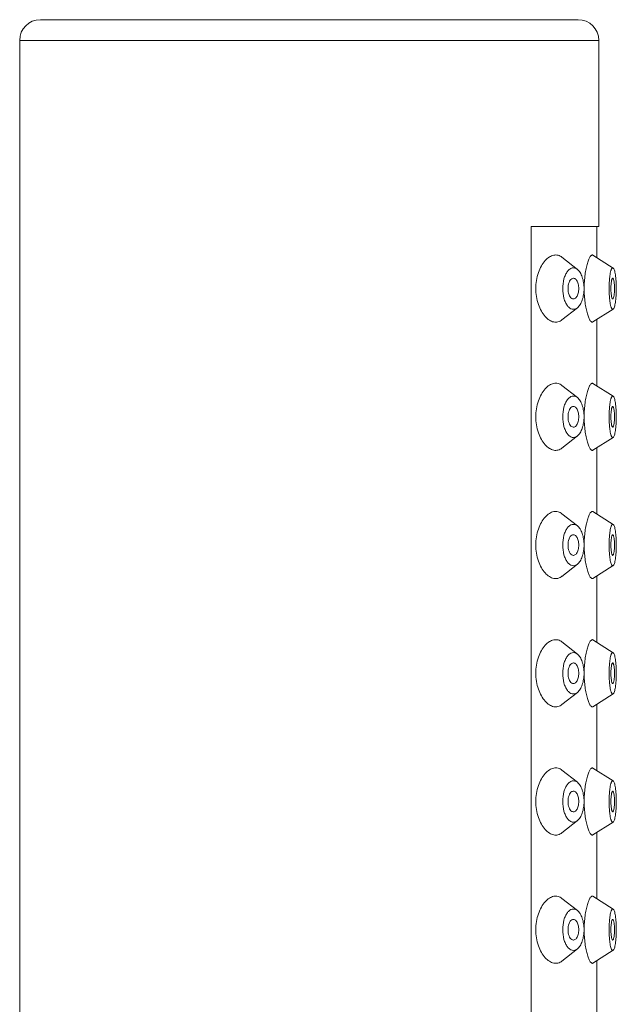
# Model space of a CAD drawing. Units: millimetres. Extents: x -684 to 1551, y 5401 to 5950.
# Drawn here: x -623 to -594, y 5731 to 5779 of the extents above; entities that cross this region are included whole.
import ezdxf

# ---------------------------------------------------------------- set-up
doc = ezdxf.new("R2010")
doc.units = ezdxf.units.MM

msp = doc.modelspace()

# ---------------------------------------------------------------- linework, layer by layer
at = {"lineweight": 9}
for p, q in [((-621.742, 5778.747), (-595.742, 5778.747)), ((-621.742, 5778.747), (-595.742, 5778.747)), ((-622.742, 5777.747), (-594.742, 5777.747)), ((-622.742, 5682.747), (-622.742, 5777.747)), ((-622.742, 5682.247), (-622.742, 5777.747)), ((-594.742, 5768.747), (-594.742, 5777.747)), ((-594.742, 5768.747), (-594.742, 5777.747)), ((-598.017, 5768.747), (-594.742, 5768.747)), ((-598.017, 5718.747), (-598.017, 5768.747)), ((-594.842, 5768.747), (-594.842, 5767.247)), ((-596.524, 5767.261), (-595.777, 5766.673)), ((-595.024, 5767.363), (-594.049, 5766.74)), ((-596.524, 5764.232), (-595.777, 5764.82)), ((-595.024, 5764.13), (-594.049, 5764.753)), ((-594.842, 5764.247), (-594.842, 5761.047)), ((-596.524, 5761.061), (-595.777, 5760.473)), ((-595.024, 5761.163), (-594.049, 5760.54)), ((-596.524, 5758.032), (-595.777, 5758.62)), ((-595.024, 5757.93), (-594.049, 5758.553)), ((-594.842, 5758.047), (-594.842, 5754.847)), ((-596.524, 5754.861), (-595.777, 5754.273)), ((-595.024, 5754.963), (-594.049, 5754.34)), ((-596.524, 5751.832), (-595.777, 5752.42)), ((-595.024, 5751.73), (-594.049, 5752.353)), ((-594.842, 5751.847), (-594.842, 5748.647)), ((-596.524, 5748.661), (-595.777, 5748.073)), ((-595.024, 5748.763), (-594.049, 5748.14)), ((-596.524, 5745.632), (-595.777, 5746.22)), ((-595.024, 5745.53), (-594.049, 5746.153)), ((-594.842, 5745.647), (-594.842, 5742.447)), ((-596.524, 5742.461), (-595.777, 5741.873)), ((-595.024, 5742.563), (-594.049, 5741.94)), ((-596.524, 5739.432), (-595.777, 5740.02)), ((-595.024, 5739.33), (-594.049, 5739.953)), ((-594.842, 5739.447), (-594.842, 5736.247)), ((-596.524, 5736.261), (-595.777, 5735.673)), ((-595.024, 5736.363), (-594.049, 5735.74)), ((-596.524, 5733.232), (-595.777, 5733.82)), ((-595.024, 5733.13), (-594.049, 5733.753)), ((-594.842, 5733.247), (-594.842, 5730.047))]:
    msp.add_line(p, q, dxfattribs=at)
for centre, start, end in [((-621.742, 5777.747), 90, 180), ((-595.742, 5777.747), 0, 90)]:
    msp.add_arc(centre, 1, start, end, dxfattribs=at)
for points, knots in [([(-596.523, 5767.26), (-596.579, 5767.304), (-596.707, 5767.373), (-596.932, 5767.376), (-597.152, 5767.278), (-597.355, 5767.095), (-597.533, 5766.836), (-597.727, 5766.391), (-597.786, 5766.007), (-597.786, 5765.747)], [0, 0, 0, 0, 0.090547, 0.17796, 0.274644, 0.38813, 0.520402, 0.669734, 1, 1, 1, 1]), ([(-595.023, 5767.362), (-595.032, 5767.368), (-595.053, 5767.375), (-595.088, 5767.364), (-595.121, 5767.336), (-595.155, 5767.293), (-595.189, 5767.233), (-595.224, 5767.158), (-595.259, 5767.067), (-595.307, 5766.92), (-595.36, 5766.703), (-595.409, 5766.411), (-595.441, 5766.087), (-595.448, 5765.862), (-595.448, 5765.747)], [0, 0, 0, 0, 0.017367, 0.035755, 0.059484, 0.090583, 0.129764, 0.177158, 0.232603, 0.295771, 0.443233, 0.614465, 0.802808, 1, 1, 1, 1]), ([(-595.777, 5766.673), (-595.813, 5766.701), (-595.891, 5766.746), (-596.029, 5766.751), (-596.158, 5766.689), (-596.27, 5766.572), (-596.362, 5766.41), (-596.459, 5766.135), (-596.485, 5765.904), (-596.485, 5765.747)], [0, 0, 0, 0, 0.095993, 0.184134, 0.278163, 0.388524, 0.518923, 0.667821, 1, 1, 1, 1]), ([(-595.455, 5765.747), (-595.455, 5765.844), (-595.469, 5766.034), (-595.532, 5766.297), (-595.63, 5766.516), (-595.725, 5766.632), (-595.777, 5766.673)], [0, 0, 0, 0, 0.290748, 0.563187, 0.802246, 1, 1, 1, 1]), ([(-594.049, 5766.74), (-594.055, 5766.744), (-594.067, 5766.749), (-594.088, 5766.742), (-594.106, 5766.724), (-594.124, 5766.697), (-594.14, 5766.659), (-594.163, 5766.59), (-594.188, 5766.482), (-594.211, 5766.328), (-594.229, 5766.149), (-594.24, 5765.952), (-594.242, 5765.816), (-594.242, 5765.747)], [0, 0, 0, 0, 0.01812, 0.03593, 0.058622, 0.088838, 0.127463, 0.174696, 0.293829, 0.442427, 0.614518, 0.803158, 1, 1, 1, 1]), ([(-593.895, 5765.747), (-593.895, 5765.866), (-593.9, 5766.04), (-593.918, 5766.262), (-593.937, 5766.407), (-593.959, 5766.53), (-593.984, 5766.628), (-594.012, 5766.697), (-594.036, 5766.732), (-594.049, 5766.74)], [0, 0, 0, 0, 0.350534, 0.511652, 0.656408, 0.780381, 0.879955, 0.952946, 1, 1, 1, 1]), ([(-596.048, 5766.224), (-596.076, 5766.206), (-596.13, 5766.15), (-596.185, 5766.038), (-596.22, 5765.899), (-596.228, 5765.799), (-596.228, 5765.747)], [0, 0, 0, 0, 0.191839, 0.428749, 0.703848, 1, 1, 1, 1]), ([(-595.713, 5765.747), (-595.713, 5765.822), (-595.725, 5765.934), (-595.77, 5766.067), (-595.813, 5766.148), (-595.865, 5766.208), (-595.925, 5766.244), (-595.99, 5766.25), (-596.03, 5766.234), (-596.048, 5766.224)], [0, 0, 0, 0, 0.330216, 0.479516, 0.611634, 0.724664, 0.820909, 0.908536, 1, 1, 1, 1]), ([(-594.076, 5766.245), (-594.083, 5766.241), (-594.096, 5766.224), (-594.109, 5766.191), (-594.122, 5766.142), (-594.139, 5766.053), (-594.152, 5765.92), (-594.155, 5765.807), (-594.155, 5765.747)], [0, 0, 0, 0, 0.044931, 0.116073, 0.214604, 0.338326, 0.645917, 1, 1, 1, 1]), ([(-593.982, 5765.747), (-593.982, 5765.814), (-593.986, 5765.937), (-594.002, 5766.081), (-594.022, 5766.172), (-594.035, 5766.212), (-594.048, 5766.233), (-594.057, 5766.243), (-594.067, 5766.248), (-594.073, 5766.246), (-594.076, 5766.245)], [0, 0, 0, 0, 0.38238, 0.701969, 0.821958, 0.909379, 0.940664, 0.964333, 0.982565, 1, 1, 1, 1]), ([(-597.786, 5765.747), (-597.786, 5765.486), (-597.727, 5765.102), (-597.533, 5764.657), (-597.355, 5764.398), (-597.152, 5764.215), (-596.932, 5764.117), (-596.708, 5764.12), (-596.579, 5764.189), (-596.523, 5764.233)], [0, 0, 0, 0, 0.330267, 0.479597, 0.611868, 0.725357, 0.822049, 0.909463, 1, 1, 1, 1]), ([(-595.777, 5764.82), (-595.813, 5764.792), (-595.891, 5764.747), (-596.029, 5764.742), (-596.158, 5764.804), (-596.27, 5764.921), (-596.362, 5765.083), (-596.459, 5765.358), (-596.485, 5765.589), (-596.485, 5765.747)], [0, 0, 0, 0, 0.095993, 0.184134, 0.278163, 0.388524, 0.518923, 0.667821, 1, 1, 1, 1]), ([(-596.048, 5765.27), (-596.076, 5765.287), (-596.13, 5765.344), (-596.185, 5765.455), (-596.22, 5765.594), (-596.228, 5765.695), (-596.228, 5765.747)], [0, 0, 0, 0, 0.191839, 0.428749, 0.703848, 1, 1, 1, 1]), ([(-595.713, 5765.747), (-595.713, 5765.671), (-595.725, 5765.56), (-595.77, 5765.426), (-595.813, 5765.345), (-595.865, 5765.285), (-595.925, 5765.249), (-595.99, 5765.243), (-596.03, 5765.259), (-596.048, 5765.27)], [0, 0, 0, 0, 0.330216, 0.479516, 0.611634, 0.724664, 0.820909, 0.908536, 1, 1, 1, 1]), ([(-595.455, 5765.747), (-595.455, 5765.649), (-595.469, 5765.459), (-595.532, 5765.196), (-595.63, 5764.977), (-595.725, 5764.861), (-595.777, 5764.82)], [0, 0, 0, 0, 0.290748, 0.563187, 0.802246, 1, 1, 1, 1]), ([(-595.448, 5765.747), (-595.448, 5765.631), (-595.441, 5765.406), (-595.409, 5765.083), (-595.36, 5764.79), (-595.307, 5764.574), (-595.259, 5764.426), (-595.224, 5764.335), (-595.189, 5764.26), (-595.155, 5764.201), (-595.121, 5764.157), (-595.088, 5764.129), (-595.053, 5764.118), (-595.032, 5764.125), (-595.023, 5764.131)], [0, 0, 0, 0, 0.197182, 0.385523, 0.556765, 0.704232, 0.767401, 0.822846, 0.870241, 0.909421, 0.940519, 0.964247, 0.982633, 1, 1, 1, 1]), ([(-594.049, 5764.753), (-594.055, 5764.749), (-594.067, 5764.744), (-594.088, 5764.751), (-594.106, 5764.769), (-594.124, 5764.796), (-594.14, 5764.834), (-594.163, 5764.903), (-594.188, 5765.011), (-594.211, 5765.165), (-594.229, 5765.344), (-594.24, 5765.541), (-594.242, 5765.677), (-594.242, 5765.747)], [0, 0, 0, 0, 0.01812, 0.03593, 0.058622, 0.088838, 0.127463, 0.174696, 0.293829, 0.442427, 0.614518, 0.803158, 1, 1, 1, 1]), ([(-594.076, 5765.249), (-594.083, 5765.252), (-594.096, 5765.269), (-594.109, 5765.302), (-594.122, 5765.351), (-594.139, 5765.44), (-594.152, 5765.573), (-594.155, 5765.686), (-594.155, 5765.747)], [0, 0, 0, 0, 0.044931, 0.116073, 0.214604, 0.338326, 0.645917, 1, 1, 1, 1]), ([(-593.982, 5765.747), (-593.982, 5765.679), (-593.986, 5765.556), (-594.002, 5765.412), (-594.022, 5765.321), (-594.035, 5765.281), (-594.048, 5765.26), (-594.057, 5765.25), (-594.067, 5765.246), (-594.073, 5765.247), (-594.076, 5765.249)], [0, 0, 0, 0, 0.38238, 0.701969, 0.821958, 0.909379, 0.940664, 0.964333, 0.982565, 1, 1, 1, 1]), ([(-593.895, 5765.747), (-593.895, 5765.628), (-593.9, 5765.454), (-593.918, 5765.231), (-593.937, 5765.086), (-593.959, 5764.963), (-593.984, 5764.865), (-594.012, 5764.796), (-594.036, 5764.761), (-594.049, 5764.753)], [0, 0, 0, 0, 0.350534, 0.511652, 0.656408, 0.780381, 0.879955, 0.952946, 1, 1, 1, 1]), ([(-596.523, 5761.06), (-596.579, 5761.104), (-596.707, 5761.173), (-596.932, 5761.176), (-597.152, 5761.078), (-597.355, 5760.895), (-597.533, 5760.636), (-597.727, 5760.191), (-597.786, 5759.807), (-597.786, 5759.547)], [0, 0, 0, 0, 0.090547, 0.17796, 0.274644, 0.38813, 0.520402, 0.669734, 1, 1, 1, 1]), ([(-595.023, 5761.162), (-595.032, 5761.168), (-595.053, 5761.175), (-595.088, 5761.164), (-595.121, 5761.136), (-595.155, 5761.093), (-595.189, 5761.033), (-595.224, 5760.958), (-595.259, 5760.867), (-595.307, 5760.72), (-595.36, 5760.503), (-595.409, 5760.211), (-595.441, 5759.887), (-595.448, 5759.662), (-595.448, 5759.547)], [0, 0, 0, 0, 0.017367, 0.035755, 0.059484, 0.090583, 0.129764, 0.177158, 0.232603, 0.295771, 0.443233, 0.614465, 0.802808, 1, 1, 1, 1]), ([(-595.777, 5760.473), (-595.813, 5760.501), (-595.891, 5760.546), (-596.029, 5760.551), (-596.158, 5760.489), (-596.27, 5760.372), (-596.362, 5760.21), (-596.459, 5759.935), (-596.485, 5759.704), (-596.485, 5759.547)], [0, 0, 0, 0, 0.095993, 0.184134, 0.278163, 0.388524, 0.518923, 0.667821, 1, 1, 1, 1]), ([(-595.455, 5759.547), (-595.455, 5759.644), (-595.469, 5759.834), (-595.532, 5760.097), (-595.63, 5760.316), (-595.725, 5760.432), (-595.777, 5760.473)], [0, 0, 0, 0, 0.290748, 0.563187, 0.802246, 1, 1, 1, 1]), ([(-594.049, 5760.54), (-594.055, 5760.544), (-594.067, 5760.549), (-594.088, 5760.542), (-594.106, 5760.524), (-594.124, 5760.497), (-594.14, 5760.459), (-594.163, 5760.39), (-594.188, 5760.282), (-594.211, 5760.128), (-594.229, 5759.949), (-594.24, 5759.752), (-594.242, 5759.616), (-594.242, 5759.547)], [0, 0, 0, 0, 0.01812, 0.03593, 0.058622, 0.088838, 0.127463, 0.174696, 0.293829, 0.442427, 0.614518, 0.803158, 1, 1, 1, 1]), ([(-593.895, 5759.547), (-593.895, 5759.666), (-593.9, 5759.84), (-593.918, 5760.062), (-593.937, 5760.207), (-593.959, 5760.33), (-593.984, 5760.428), (-594.012, 5760.497), (-594.036, 5760.532), (-594.049, 5760.54)], [0, 0, 0, 0, 0.350534, 0.511652, 0.656408, 0.780381, 0.879955, 0.952946, 1, 1, 1, 1]), ([(-596.048, 5760.024), (-596.076, 5760.006), (-596.13, 5759.95), (-596.185, 5759.838), (-596.22, 5759.699), (-596.228, 5759.599), (-596.228, 5759.547)], [0, 0, 0, 0, 0.191839, 0.428749, 0.703848, 1, 1, 1, 1]), ([(-595.713, 5759.547), (-595.713, 5759.622), (-595.725, 5759.734), (-595.77, 5759.867), (-595.813, 5759.948), (-595.865, 5760.008), (-595.925, 5760.044), (-595.99, 5760.05), (-596.03, 5760.034), (-596.048, 5760.024)], [0, 0, 0, 0, 0.330216, 0.479516, 0.611634, 0.724664, 0.820909, 0.908536, 1, 1, 1, 1]), ([(-594.076, 5760.045), (-594.083, 5760.041), (-594.096, 5760.024), (-594.109, 5759.991), (-594.122, 5759.942), (-594.139, 5759.853), (-594.152, 5759.72), (-594.155, 5759.607), (-594.155, 5759.547)], [0, 0, 0, 0, 0.044931, 0.116073, 0.214604, 0.338326, 0.645917, 1, 1, 1, 1]), ([(-593.982, 5759.547), (-593.982, 5759.614), (-593.986, 5759.737), (-594.002, 5759.881), (-594.022, 5759.972), (-594.035, 5760.012), (-594.048, 5760.033), (-594.057, 5760.043), (-594.067, 5760.048), (-594.073, 5760.046), (-594.076, 5760.045)], [0, 0, 0, 0, 0.38238, 0.701969, 0.821958, 0.909379, 0.940664, 0.964333, 0.982565, 1, 1, 1, 1]), ([(-597.786, 5759.547), (-597.786, 5759.286), (-597.727, 5758.902), (-597.533, 5758.457), (-597.355, 5758.198), (-597.152, 5758.015), (-596.932, 5757.917), (-596.708, 5757.92), (-596.579, 5757.989), (-596.523, 5758.033)], [0, 0, 0, 0, 0.330267, 0.479597, 0.611868, 0.725357, 0.822049, 0.909463, 1, 1, 1, 1]), ([(-595.777, 5758.62), (-595.813, 5758.592), (-595.891, 5758.547), (-596.029, 5758.542), (-596.158, 5758.604), (-596.27, 5758.721), (-596.362, 5758.883), (-596.459, 5759.158), (-596.485, 5759.389), (-596.485, 5759.547)], [0, 0, 0, 0, 0.095993, 0.184134, 0.278163, 0.388524, 0.518923, 0.667821, 1, 1, 1, 1]), ([(-596.048, 5759.07), (-596.076, 5759.087), (-596.13, 5759.144), (-596.185, 5759.255), (-596.22, 5759.394), (-596.228, 5759.495), (-596.228, 5759.547)], [0, 0, 0, 0, 0.191839, 0.428749, 0.703848, 1, 1, 1, 1]), ([(-595.713, 5759.547), (-595.713, 5759.471), (-595.725, 5759.36), (-595.77, 5759.226), (-595.813, 5759.145), (-595.865, 5759.085), (-595.925, 5759.049), (-595.99, 5759.043), (-596.03, 5759.059), (-596.048, 5759.07)], [0, 0, 0, 0, 0.330216, 0.479516, 0.611634, 0.724664, 0.820909, 0.908536, 1, 1, 1, 1]), ([(-595.455, 5759.547), (-595.455, 5759.449), (-595.469, 5759.259), (-595.532, 5758.996), (-595.63, 5758.777), (-595.725, 5758.661), (-595.777, 5758.62)], [0, 0, 0, 0, 0.290748, 0.563187, 0.802246, 1, 1, 1, 1]), ([(-595.448, 5759.547), (-595.448, 5759.431), (-595.441, 5759.206), (-595.409, 5758.883), (-595.36, 5758.59), (-595.307, 5758.374), (-595.259, 5758.226), (-595.224, 5758.135), (-595.189, 5758.06), (-595.155, 5758.001), (-595.121, 5757.957), (-595.088, 5757.929), (-595.053, 5757.918), (-595.032, 5757.925), (-595.023, 5757.931)], [0, 0, 0, 0, 0.197182, 0.385523, 0.556765, 0.704232, 0.767401, 0.822846, 0.870241, 0.909421, 0.940519, 0.964247, 0.982633, 1, 1, 1, 1]), ([(-594.049, 5758.553), (-594.055, 5758.549), (-594.067, 5758.544), (-594.088, 5758.551), (-594.106, 5758.569), (-594.124, 5758.596), (-594.14, 5758.634), (-594.163, 5758.703), (-594.188, 5758.811), (-594.211, 5758.965), (-594.229, 5759.144), (-594.24, 5759.341), (-594.242, 5759.477), (-594.242, 5759.547)], [0, 0, 0, 0, 0.01812, 0.03593, 0.058622, 0.088838, 0.127463, 0.174696, 0.293829, 0.442427, 0.614518, 0.803158, 1, 1, 1, 1]), ([(-594.076, 5759.049), (-594.083, 5759.052), (-594.096, 5759.069), (-594.109, 5759.102), (-594.122, 5759.151), (-594.139, 5759.24), (-594.152, 5759.373), (-594.155, 5759.486), (-594.155, 5759.547)], [0, 0, 0, 0, 0.044931, 0.116073, 0.214604, 0.338326, 0.645917, 1, 1, 1, 1]), ([(-593.982, 5759.547), (-593.982, 5759.479), (-593.986, 5759.356), (-594.002, 5759.212), (-594.022, 5759.121), (-594.035, 5759.081), (-594.048, 5759.06), (-594.057, 5759.05), (-594.067, 5759.046), (-594.073, 5759.047), (-594.076, 5759.049)], [0, 0, 0, 0, 0.38238, 0.701969, 0.821958, 0.909379, 0.940664, 0.964333, 0.982565, 1, 1, 1, 1]), ([(-593.895, 5759.547), (-593.895, 5759.428), (-593.9, 5759.254), (-593.918, 5759.031), (-593.937, 5758.886), (-593.959, 5758.763), (-593.984, 5758.665), (-594.012, 5758.596), (-594.036, 5758.561), (-594.049, 5758.553)], [0, 0, 0, 0, 0.350534, 0.511652, 0.656408, 0.780381, 0.879955, 0.952946, 1, 1, 1, 1]), ([(-596.523, 5754.86), (-596.579, 5754.904), (-596.707, 5754.973), (-596.932, 5754.976), (-597.152, 5754.878), (-597.355, 5754.695), (-597.533, 5754.436), (-597.727, 5753.991), (-597.786, 5753.607), (-597.786, 5753.347)], [0, 0, 0, 0, 0.090547, 0.17796, 0.274644, 0.38813, 0.520402, 0.669734, 1, 1, 1, 1]), ([(-595.023, 5754.962), (-595.032, 5754.968), (-595.053, 5754.975), (-595.088, 5754.964), (-595.121, 5754.936), (-595.155, 5754.893), (-595.189, 5754.833), (-595.224, 5754.758), (-595.259, 5754.667), (-595.307, 5754.52), (-595.36, 5754.303), (-595.409, 5754.011), (-595.441, 5753.687), (-595.448, 5753.462), (-595.448, 5753.347)], [0, 0, 0, 0, 0.017367, 0.035755, 0.059484, 0.090583, 0.129764, 0.177158, 0.232603, 0.295771, 0.443233, 0.614465, 0.802808, 1, 1, 1, 1]), ([(-595.777, 5754.273), (-595.813, 5754.301), (-595.891, 5754.346), (-596.029, 5754.351), (-596.158, 5754.289), (-596.27, 5754.172), (-596.362, 5754.01), (-596.459, 5753.735), (-596.485, 5753.504), (-596.485, 5753.347)], [0, 0, 0, 0, 0.095993, 0.184134, 0.278163, 0.388524, 0.518923, 0.667821, 1, 1, 1, 1]), ([(-595.455, 5753.347), (-595.455, 5753.444), (-595.469, 5753.634), (-595.532, 5753.897), (-595.63, 5754.116), (-595.725, 5754.232), (-595.777, 5754.273)], [0, 0, 0, 0, 0.290748, 0.563187, 0.802246, 1, 1, 1, 1]), ([(-594.049, 5754.34), (-594.055, 5754.344), (-594.067, 5754.349), (-594.088, 5754.342), (-594.106, 5754.324), (-594.124, 5754.297), (-594.14, 5754.259), (-594.163, 5754.19), (-594.188, 5754.082), (-594.211, 5753.928), (-594.229, 5753.749), (-594.24, 5753.552), (-594.242, 5753.416), (-594.242, 5753.347)], [0, 0, 0, 0, 0.01812, 0.03593, 0.058622, 0.088838, 0.127463, 0.174696, 0.293829, 0.442427, 0.614518, 0.803158, 1, 1, 1, 1]), ([(-593.895, 5753.347), (-593.895, 5753.466), (-593.9, 5753.64), (-593.918, 5753.862), (-593.937, 5754.007), (-593.959, 5754.13), (-593.984, 5754.228), (-594.012, 5754.297), (-594.036, 5754.332), (-594.049, 5754.34)], [0, 0, 0, 0, 0.350534, 0.511652, 0.656408, 0.780381, 0.879955, 0.952946, 1, 1, 1, 1]), ([(-596.048, 5753.824), (-596.076, 5753.806), (-596.13, 5753.75), (-596.185, 5753.638), (-596.22, 5753.499), (-596.228, 5753.399), (-596.228, 5753.347)], [0, 0, 0, 0, 0.191839, 0.428749, 0.703848, 1, 1, 1, 1]), ([(-595.713, 5753.347), (-595.713, 5753.422), (-595.725, 5753.534), (-595.77, 5753.667), (-595.813, 5753.748), (-595.865, 5753.808), (-595.925, 5753.844), (-595.99, 5753.85), (-596.03, 5753.834), (-596.048, 5753.824)], [0, 0, 0, 0, 0.330216, 0.479516, 0.611634, 0.724664, 0.820909, 0.908536, 1, 1, 1, 1]), ([(-594.076, 5753.845), (-594.083, 5753.841), (-594.096, 5753.824), (-594.109, 5753.791), (-594.122, 5753.742), (-594.139, 5753.653), (-594.152, 5753.52), (-594.155, 5753.407), (-594.155, 5753.347)], [0, 0, 0, 0, 0.044931, 0.116073, 0.214604, 0.338326, 0.645917, 1, 1, 1, 1]), ([(-593.982, 5753.347), (-593.982, 5753.414), (-593.986, 5753.537), (-594.002, 5753.681), (-594.022, 5753.772), (-594.035, 5753.812), (-594.048, 5753.833), (-594.057, 5753.843), (-594.067, 5753.848), (-594.073, 5753.846), (-594.076, 5753.845)], [0, 0, 0, 0, 0.38238, 0.701969, 0.821958, 0.909379, 0.940664, 0.964333, 0.982565, 1, 1, 1, 1]), ([(-597.786, 5753.347), (-597.786, 5753.086), (-597.727, 5752.702), (-597.533, 5752.257), (-597.355, 5751.998), (-597.152, 5751.815), (-596.932, 5751.717), (-596.708, 5751.72), (-596.579, 5751.789), (-596.523, 5751.833)], [0, 0, 0, 0, 0.330267, 0.479597, 0.611868, 0.725357, 0.822049, 0.909463, 1, 1, 1, 1]), ([(-595.777, 5752.42), (-595.813, 5752.392), (-595.891, 5752.347), (-596.029, 5752.342), (-596.158, 5752.404), (-596.27, 5752.521), (-596.362, 5752.683), (-596.459, 5752.958), (-596.485, 5753.189), (-596.485, 5753.347)], [0, 0, 0, 0, 0.095993, 0.184134, 0.278163, 0.388524, 0.518923, 0.667821, 1, 1, 1, 1]), ([(-596.048, 5752.87), (-596.076, 5752.887), (-596.13, 5752.944), (-596.185, 5753.055), (-596.22, 5753.194), (-596.228, 5753.295), (-596.228, 5753.347)], [0, 0, 0, 0, 0.191839, 0.428749, 0.703848, 1, 1, 1, 1]), ([(-595.713, 5753.347), (-595.713, 5753.271), (-595.725, 5753.16), (-595.77, 5753.026), (-595.813, 5752.945), (-595.865, 5752.885), (-595.925, 5752.849), (-595.99, 5752.843), (-596.03, 5752.859), (-596.048, 5752.87)], [0, 0, 0, 0, 0.330216, 0.479516, 0.611634, 0.724664, 0.820909, 0.908536, 1, 1, 1, 1]), ([(-595.455, 5753.347), (-595.455, 5753.249), (-595.469, 5753.059), (-595.532, 5752.796), (-595.63, 5752.577), (-595.725, 5752.461), (-595.777, 5752.42)], [0, 0, 0, 0, 0.290748, 0.563187, 0.802246, 1, 1, 1, 1]), ([(-595.448, 5753.347), (-595.448, 5753.231), (-595.441, 5753.006), (-595.409, 5752.683), (-595.36, 5752.39), (-595.307, 5752.174), (-595.259, 5752.026), (-595.224, 5751.935), (-595.189, 5751.86), (-595.155, 5751.801), (-595.121, 5751.757), (-595.088, 5751.729), (-595.053, 5751.718), (-595.032, 5751.725), (-595.023, 5751.731)], [0, 0, 0, 0, 0.197182, 0.385523, 0.556765, 0.704232, 0.767401, 0.822846, 0.870241, 0.909421, 0.940519, 0.964247, 0.982633, 1, 1, 1, 1]), ([(-594.049, 5752.353), (-594.055, 5752.349), (-594.067, 5752.344), (-594.088, 5752.351), (-594.106, 5752.369), (-594.124, 5752.396), (-594.14, 5752.434), (-594.163, 5752.503), (-594.188, 5752.611), (-594.211, 5752.765), (-594.229, 5752.944), (-594.24, 5753.141), (-594.242, 5753.277), (-594.242, 5753.347)], [0, 0, 0, 0, 0.01812, 0.03593, 0.058622, 0.088838, 0.127463, 0.174696, 0.293829, 0.442427, 0.614518, 0.803158, 1, 1, 1, 1]), ([(-594.076, 5752.849), (-594.083, 5752.852), (-594.096, 5752.869), (-594.109, 5752.902), (-594.122, 5752.951), (-594.139, 5753.04), (-594.152, 5753.173), (-594.155, 5753.286), (-594.155, 5753.347)], [0, 0, 0, 0, 0.044931, 0.116073, 0.214604, 0.338326, 0.645917, 1, 1, 1, 1]), ([(-593.982, 5753.347), (-593.982, 5753.279), (-593.986, 5753.156), (-594.002, 5753.012), (-594.022, 5752.921), (-594.035, 5752.881), (-594.048, 5752.86), (-594.057, 5752.85), (-594.067, 5752.846), (-594.073, 5752.847), (-594.076, 5752.849)], [0, 0, 0, 0, 0.38238, 0.701969, 0.821958, 0.909379, 0.940664, 0.964333, 0.982565, 1, 1, 1, 1]), ([(-593.895, 5753.347), (-593.895, 5753.228), (-593.9, 5753.054), (-593.918, 5752.831), (-593.937, 5752.686), (-593.959, 5752.563), (-593.984, 5752.465), (-594.012, 5752.396), (-594.036, 5752.361), (-594.049, 5752.353)], [0, 0, 0, 0, 0.350534, 0.511652, 0.656408, 0.780381, 0.879955, 0.952946, 1, 1, 1, 1]), ([(-596.523, 5748.66), (-596.579, 5748.704), (-596.707, 5748.773), (-596.932, 5748.776), (-597.152, 5748.678), (-597.355, 5748.495), (-597.533, 5748.236), (-597.727, 5747.791), (-597.786, 5747.407), (-597.786, 5747.147)], [0, 0, 0, 0, 0.090547, 0.17796, 0.274644, 0.38813, 0.520402, 0.669734, 1, 1, 1, 1]), ([(-595.023, 5748.762), (-595.032, 5748.768), (-595.053, 5748.775), (-595.088, 5748.764), (-595.121, 5748.736), (-595.155, 5748.693), (-595.189, 5748.633), (-595.224, 5748.558), (-595.259, 5748.467), (-595.307, 5748.32), (-595.36, 5748.103), (-595.409, 5747.811), (-595.441, 5747.487), (-595.448, 5747.262), (-595.448, 5747.147)], [0, 0, 0, 0, 0.017367, 0.035755, 0.059484, 0.090583, 0.129764, 0.177158, 0.232603, 0.295771, 0.443233, 0.614465, 0.802808, 1, 1, 1, 1]), ([(-595.777, 5748.073), (-595.813, 5748.101), (-595.891, 5748.146), (-596.029, 5748.151), (-596.158, 5748.089), (-596.27, 5747.972), (-596.362, 5747.81), (-596.459, 5747.535), (-596.485, 5747.304), (-596.485, 5747.147)], [0, 0, 0, 0, 0.095993, 0.184134, 0.278163, 0.388524, 0.518923, 0.667821, 1, 1, 1, 1]), ([(-595.455, 5747.147), (-595.455, 5747.244), (-595.469, 5747.434), (-595.532, 5747.697), (-595.63, 5747.916), (-595.725, 5748.032), (-595.777, 5748.073)], [0, 0, 0, 0, 0.290748, 0.563187, 0.802246, 1, 1, 1, 1]), ([(-594.049, 5748.14), (-594.055, 5748.144), (-594.067, 5748.149), (-594.088, 5748.142), (-594.106, 5748.124), (-594.124, 5748.097), (-594.14, 5748.059), (-594.163, 5747.99), (-594.188, 5747.882), (-594.211, 5747.728), (-594.229, 5747.549), (-594.24, 5747.352), (-594.242, 5747.216), (-594.242, 5747.147)], [0, 0, 0, 0, 0.01812, 0.03593, 0.058622, 0.088838, 0.127463, 0.174696, 0.293829, 0.442427, 0.614518, 0.803158, 1, 1, 1, 1]), ([(-593.895, 5747.147), (-593.895, 5747.266), (-593.9, 5747.44), (-593.918, 5747.662), (-593.937, 5747.807), (-593.959, 5747.93), (-593.984, 5748.028), (-594.012, 5748.097), (-594.036, 5748.132), (-594.049, 5748.14)], [0, 0, 0, 0, 0.350534, 0.511652, 0.656408, 0.780381, 0.879955, 0.952946, 1, 1, 1, 1]), ([(-596.048, 5747.624), (-596.076, 5747.606), (-596.13, 5747.55), (-596.185, 5747.438), (-596.22, 5747.299), (-596.228, 5747.199), (-596.228, 5747.147)], [0, 0, 0, 0, 0.191839, 0.428749, 0.703848, 1, 1, 1, 1]), ([(-595.713, 5747.147), (-595.713, 5747.222), (-595.725, 5747.334), (-595.77, 5747.467), (-595.813, 5747.548), (-595.865, 5747.608), (-595.925, 5747.644), (-595.99, 5747.65), (-596.03, 5747.634), (-596.048, 5747.624)], [0, 0, 0, 0, 0.330216, 0.479516, 0.611634, 0.724664, 0.820909, 0.908536, 1, 1, 1, 1]), ([(-594.076, 5747.645), (-594.083, 5747.641), (-594.096, 5747.624), (-594.109, 5747.591), (-594.122, 5747.542), (-594.139, 5747.453), (-594.152, 5747.32), (-594.155, 5747.207), (-594.155, 5747.147)], [0, 0, 0, 0, 0.044931, 0.116073, 0.214604, 0.338326, 0.645917, 1, 1, 1, 1]), ([(-593.982, 5747.147), (-593.982, 5747.214), (-593.986, 5747.337), (-594.002, 5747.481), (-594.022, 5747.572), (-594.035, 5747.612), (-594.048, 5747.633), (-594.057, 5747.643), (-594.067, 5747.648), (-594.073, 5747.646), (-594.076, 5747.645)], [0, 0, 0, 0, 0.38238, 0.701969, 0.821958, 0.909379, 0.940664, 0.964333, 0.982565, 1, 1, 1, 1]), ([(-597.786, 5747.147), (-597.786, 5746.886), (-597.727, 5746.502), (-597.533, 5746.057), (-597.355, 5745.798), (-597.152, 5745.615), (-596.932, 5745.517), (-596.708, 5745.52), (-596.579, 5745.589), (-596.523, 5745.633)], [0, 0, 0, 0, 0.330267, 0.479597, 0.611868, 0.725357, 0.822049, 0.909463, 1, 1, 1, 1]), ([(-595.777, 5746.22), (-595.813, 5746.192), (-595.891, 5746.147), (-596.029, 5746.142), (-596.158, 5746.204), (-596.27, 5746.321), (-596.362, 5746.483), (-596.459, 5746.758), (-596.485, 5746.989), (-596.485, 5747.147)], [0, 0, 0, 0, 0.095993, 0.184134, 0.278163, 0.388524, 0.518923, 0.667821, 1, 1, 1, 1]), ([(-596.048, 5746.67), (-596.076, 5746.687), (-596.13, 5746.744), (-596.185, 5746.855), (-596.22, 5746.994), (-596.228, 5747.095), (-596.228, 5747.147)], [0, 0, 0, 0, 0.191839, 0.428749, 0.703848, 1, 1, 1, 1]), ([(-595.713, 5747.147), (-595.713, 5747.071), (-595.725, 5746.96), (-595.77, 5746.826), (-595.813, 5746.745), (-595.865, 5746.685), (-595.925, 5746.649), (-595.99, 5746.643), (-596.03, 5746.659), (-596.048, 5746.67)], [0, 0, 0, 0, 0.330216, 0.479516, 0.611634, 0.724664, 0.820909, 0.908536, 1, 1, 1, 1]), ([(-595.455, 5747.147), (-595.455, 5747.049), (-595.469, 5746.859), (-595.532, 5746.596), (-595.63, 5746.377), (-595.725, 5746.261), (-595.777, 5746.22)], [0, 0, 0, 0, 0.290748, 0.563187, 0.802246, 1, 1, 1, 1]), ([(-595.448, 5747.147), (-595.448, 5747.031), (-595.441, 5746.806), (-595.409, 5746.483), (-595.36, 5746.19), (-595.307, 5745.974), (-595.259, 5745.826), (-595.224, 5745.735), (-595.189, 5745.66), (-595.155, 5745.601), (-595.121, 5745.557), (-595.088, 5745.529), (-595.053, 5745.518), (-595.032, 5745.525), (-595.023, 5745.531)], [0, 0, 0, 0, 0.197182, 0.385523, 0.556765, 0.704232, 0.767401, 0.822846, 0.870241, 0.909421, 0.940519, 0.964247, 0.982633, 1, 1, 1, 1]), ([(-594.049, 5746.153), (-594.055, 5746.149), (-594.067, 5746.144), (-594.088, 5746.151), (-594.106, 5746.169), (-594.124, 5746.196), (-594.14, 5746.234), (-594.163, 5746.303), (-594.188, 5746.411), (-594.211, 5746.565), (-594.229, 5746.744), (-594.24, 5746.941), (-594.242, 5747.077), (-594.242, 5747.147)], [0, 0, 0, 0, 0.01812, 0.03593, 0.058622, 0.088838, 0.127463, 0.174696, 0.293829, 0.442427, 0.614518, 0.803158, 1, 1, 1, 1]), ([(-594.076, 5746.649), (-594.083, 5746.652), (-594.096, 5746.669), (-594.109, 5746.702), (-594.122, 5746.751), (-594.139, 5746.84), (-594.152, 5746.973), (-594.155, 5747.086), (-594.155, 5747.147)], [0, 0, 0, 0, 0.044931, 0.116073, 0.214604, 0.338326, 0.645917, 1, 1, 1, 1]), ([(-593.982, 5747.147), (-593.982, 5747.079), (-593.986, 5746.956), (-594.002, 5746.812), (-594.022, 5746.721), (-594.035, 5746.681), (-594.048, 5746.66), (-594.057, 5746.65), (-594.067, 5746.646), (-594.073, 5746.647), (-594.076, 5746.649)], [0, 0, 0, 0, 0.38238, 0.701969, 0.821958, 0.909379, 0.940664, 0.964333, 0.982565, 1, 1, 1, 1]), ([(-593.895, 5747.147), (-593.895, 5747.028), (-593.9, 5746.854), (-593.918, 5746.631), (-593.937, 5746.486), (-593.959, 5746.363), (-593.984, 5746.265), (-594.012, 5746.196), (-594.036, 5746.161), (-594.049, 5746.153)], [0, 0, 0, 0, 0.350534, 0.511652, 0.656408, 0.780381, 0.879955, 0.952946, 1, 1, 1, 1]), ([(-596.523, 5742.46), (-596.579, 5742.504), (-596.707, 5742.573), (-596.932, 5742.576), (-597.152, 5742.478), (-597.355, 5742.295), (-597.533, 5742.036), (-597.727, 5741.591), (-597.786, 5741.207), (-597.786, 5740.947)], [0, 0, 0, 0, 0.090547, 0.17796, 0.274644, 0.38813, 0.520402, 0.669734, 1, 1, 1, 1]), ([(-595.023, 5742.562), (-595.032, 5742.568), (-595.053, 5742.575), (-595.088, 5742.564), (-595.121, 5742.536), (-595.155, 5742.493), (-595.189, 5742.433), (-595.224, 5742.358), (-595.259, 5742.267), (-595.307, 5742.12), (-595.36, 5741.903), (-595.409, 5741.611), (-595.441, 5741.287), (-595.448, 5741.062), (-595.448, 5740.947)], [0, 0, 0, 0, 0.017367, 0.035755, 0.059484, 0.090583, 0.129764, 0.177158, 0.232603, 0.295771, 0.443233, 0.614465, 0.802808, 1, 1, 1, 1]), ([(-595.777, 5741.873), (-595.813, 5741.901), (-595.891, 5741.946), (-596.029, 5741.951), (-596.158, 5741.889), (-596.27, 5741.772), (-596.362, 5741.61), (-596.459, 5741.335), (-596.485, 5741.104), (-596.485, 5740.947)], [0, 0, 0, 0, 0.095993, 0.184134, 0.278163, 0.388524, 0.518923, 0.667821, 1, 1, 1, 1]), ([(-595.455, 5740.947), (-595.455, 5741.044), (-595.469, 5741.234), (-595.532, 5741.497), (-595.63, 5741.716), (-595.725, 5741.832), (-595.777, 5741.873)], [0, 0, 0, 0, 0.290748, 0.563187, 0.802246, 1, 1, 1, 1]), ([(-594.049, 5741.94), (-594.055, 5741.944), (-594.067, 5741.949), (-594.088, 5741.942), (-594.106, 5741.924), (-594.124, 5741.897), (-594.14, 5741.859), (-594.163, 5741.79), (-594.188, 5741.682), (-594.211, 5741.528), (-594.229, 5741.349), (-594.24, 5741.152), (-594.242, 5741.016), (-594.242, 5740.947)], [0, 0, 0, 0, 0.01812, 0.03593, 0.058622, 0.088838, 0.127463, 0.174696, 0.293829, 0.442427, 0.614518, 0.803158, 1, 1, 1, 1]), ([(-593.895, 5740.947), (-593.895, 5741.066), (-593.9, 5741.24), (-593.918, 5741.462), (-593.937, 5741.607), (-593.959, 5741.73), (-593.984, 5741.828), (-594.012, 5741.897), (-594.036, 5741.932), (-594.049, 5741.94)], [0, 0, 0, 0, 0.350534, 0.511652, 0.656408, 0.780381, 0.879955, 0.952946, 1, 1, 1, 1]), ([(-596.048, 5741.424), (-596.076, 5741.406), (-596.13, 5741.35), (-596.185, 5741.238), (-596.22, 5741.099), (-596.228, 5740.999), (-596.228, 5740.947)], [0, 0, 0, 0, 0.191839, 0.428749, 0.703848, 1, 1, 1, 1]), ([(-595.713, 5740.947), (-595.713, 5741.022), (-595.725, 5741.134), (-595.77, 5741.267), (-595.813, 5741.348), (-595.865, 5741.408), (-595.925, 5741.444), (-595.99, 5741.45), (-596.03, 5741.434), (-596.048, 5741.424)], [0, 0, 0, 0, 0.330216, 0.479516, 0.611634, 0.724664, 0.820909, 0.908536, 1, 1, 1, 1]), ([(-594.076, 5741.445), (-594.083, 5741.441), (-594.096, 5741.424), (-594.109, 5741.391), (-594.122, 5741.342), (-594.139, 5741.253), (-594.152, 5741.12), (-594.155, 5741.007), (-594.155, 5740.947)], [0, 0, 0, 0, 0.044931, 0.116073, 0.214604, 0.338326, 0.645917, 1, 1, 1, 1]), ([(-593.982, 5740.947), (-593.982, 5741.014), (-593.986, 5741.137), (-594.002, 5741.281), (-594.022, 5741.372), (-594.035, 5741.412), (-594.048, 5741.433), (-594.057, 5741.443), (-594.067, 5741.448), (-594.073, 5741.446), (-594.076, 5741.445)], [0, 0, 0, 0, 0.38238, 0.701969, 0.821958, 0.909379, 0.940664, 0.964333, 0.982565, 1, 1, 1, 1]), ([(-597.786, 5740.947), (-597.786, 5740.686), (-597.727, 5740.302), (-597.533, 5739.857), (-597.355, 5739.598), (-597.152, 5739.415), (-596.932, 5739.317), (-596.708, 5739.32), (-596.579, 5739.389), (-596.523, 5739.433)], [0, 0, 0, 0, 0.330267, 0.479597, 0.611868, 0.725357, 0.822049, 0.909463, 1, 1, 1, 1]), ([(-595.777, 5740.02), (-595.813, 5739.992), (-595.891, 5739.947), (-596.029, 5739.942), (-596.158, 5740.004), (-596.27, 5740.121), (-596.362, 5740.283), (-596.459, 5740.558), (-596.485, 5740.789), (-596.485, 5740.947)], [0, 0, 0, 0, 0.095993, 0.184134, 0.278163, 0.388524, 0.518923, 0.667821, 1, 1, 1, 1]), ([(-596.048, 5740.47), (-596.076, 5740.487), (-596.13, 5740.544), (-596.185, 5740.655), (-596.22, 5740.794), (-596.228, 5740.895), (-596.228, 5740.947)], [0, 0, 0, 0, 0.191839, 0.428749, 0.703848, 1, 1, 1, 1]), ([(-595.713, 5740.947), (-595.713, 5740.871), (-595.725, 5740.76), (-595.77, 5740.626), (-595.813, 5740.545), (-595.865, 5740.485), (-595.925, 5740.449), (-595.99, 5740.443), (-596.03, 5740.459), (-596.048, 5740.47)], [0, 0, 0, 0, 0.330216, 0.479516, 0.611634, 0.724664, 0.820909, 0.908536, 1, 1, 1, 1]), ([(-595.455, 5740.947), (-595.455, 5740.849), (-595.469, 5740.659), (-595.532, 5740.396), (-595.63, 5740.177), (-595.725, 5740.061), (-595.777, 5740.02)], [0, 0, 0, 0, 0.290748, 0.563187, 0.802246, 1, 1, 1, 1]), ([(-595.448, 5740.947), (-595.448, 5740.831), (-595.441, 5740.606), (-595.409, 5740.283), (-595.36, 5739.99), (-595.307, 5739.774), (-595.259, 5739.626), (-595.224, 5739.535), (-595.189, 5739.46), (-595.155, 5739.401), (-595.121, 5739.357), (-595.088, 5739.329), (-595.053, 5739.318), (-595.032, 5739.325), (-595.023, 5739.331)], [0, 0, 0, 0, 0.197182, 0.385523, 0.556765, 0.704232, 0.767401, 0.822846, 0.870241, 0.909421, 0.940519, 0.964247, 0.982633, 1, 1, 1, 1]), ([(-594.049, 5739.953), (-594.055, 5739.949), (-594.067, 5739.944), (-594.088, 5739.951), (-594.106, 5739.969), (-594.124, 5739.996), (-594.14, 5740.034), (-594.163, 5740.103), (-594.188, 5740.211), (-594.211, 5740.365), (-594.229, 5740.544), (-594.24, 5740.741), (-594.242, 5740.877), (-594.242, 5740.947)], [0, 0, 0, 0, 0.01812, 0.03593, 0.058622, 0.088838, 0.127463, 0.174696, 0.293829, 0.442427, 0.614518, 0.803158, 1, 1, 1, 1]), ([(-594.076, 5740.449), (-594.083, 5740.452), (-594.096, 5740.469), (-594.109, 5740.502), (-594.122, 5740.551), (-594.139, 5740.64), (-594.152, 5740.773), (-594.155, 5740.886), (-594.155, 5740.947)], [0, 0, 0, 0, 0.044931, 0.116073, 0.214604, 0.338326, 0.645917, 1, 1, 1, 1]), ([(-593.982, 5740.947), (-593.982, 5740.879), (-593.986, 5740.756), (-594.002, 5740.612), (-594.022, 5740.521), (-594.035, 5740.481), (-594.048, 5740.46), (-594.057, 5740.45), (-594.067, 5740.446), (-594.073, 5740.447), (-594.076, 5740.449)], [0, 0, 0, 0, 0.38238, 0.701969, 0.821958, 0.909379, 0.940664, 0.964333, 0.982565, 1, 1, 1, 1]), ([(-593.895, 5740.947), (-593.895, 5740.828), (-593.9, 5740.654), (-593.918, 5740.431), (-593.937, 5740.286), (-593.959, 5740.163), (-593.984, 5740.065), (-594.012, 5739.996), (-594.036, 5739.961), (-594.049, 5739.953)], [0, 0, 0, 0, 0.350534, 0.511652, 0.656408, 0.780381, 0.879955, 0.952946, 1, 1, 1, 1]), ([(-596.523, 5736.26), (-596.579, 5736.304), (-596.707, 5736.373), (-596.932, 5736.376), (-597.152, 5736.278), (-597.355, 5736.095), (-597.533, 5735.836), (-597.727, 5735.391), (-597.786, 5735.007), (-597.786, 5734.747)], [0, 0, 0, 0, 0.090547, 0.17796, 0.274644, 0.38813, 0.520402, 0.669734, 1, 1, 1, 1]), ([(-595.023, 5736.362), (-595.032, 5736.368), (-595.053, 5736.375), (-595.088, 5736.364), (-595.121, 5736.336), (-595.155, 5736.293), (-595.189, 5736.233), (-595.224, 5736.158), (-595.259, 5736.067), (-595.307, 5735.92), (-595.36, 5735.703), (-595.409, 5735.411), (-595.441, 5735.087), (-595.448, 5734.862), (-595.448, 5734.747)], [0, 0, 0, 0, 0.017367, 0.035755, 0.059484, 0.090583, 0.129764, 0.177158, 0.232603, 0.295771, 0.443233, 0.614465, 0.802808, 1, 1, 1, 1]), ([(-595.777, 5735.673), (-595.813, 5735.701), (-595.891, 5735.746), (-596.029, 5735.751), (-596.158, 5735.689), (-596.27, 5735.572), (-596.362, 5735.41), (-596.459, 5735.135), (-596.485, 5734.904), (-596.485, 5734.747)], [0, 0, 0, 0, 0.095993, 0.184134, 0.278163, 0.388524, 0.518923, 0.667821, 1, 1, 1, 1]), ([(-595.455, 5734.747), (-595.455, 5734.844), (-595.469, 5735.034), (-595.532, 5735.297), (-595.63, 5735.516), (-595.725, 5735.632), (-595.777, 5735.673)], [0, 0, 0, 0, 0.290748, 0.563187, 0.802246, 1, 1, 1, 1]), ([(-594.049, 5735.74), (-594.055, 5735.744), (-594.067, 5735.749), (-594.088, 5735.742), (-594.106, 5735.724), (-594.124, 5735.697), (-594.14, 5735.659), (-594.163, 5735.59), (-594.188, 5735.482), (-594.211, 5735.328), (-594.229, 5735.149), (-594.24, 5734.952), (-594.242, 5734.816), (-594.242, 5734.747)], [0, 0, 0, 0, 0.01812, 0.03593, 0.058622, 0.088838, 0.127463, 0.174696, 0.293829, 0.442427, 0.614518, 0.803158, 1, 1, 1, 1]), ([(-593.895, 5734.747), (-593.895, 5734.866), (-593.9, 5735.04), (-593.918, 5735.262), (-593.937, 5735.407), (-593.959, 5735.53), (-593.984, 5735.628), (-594.012, 5735.697), (-594.036, 5735.732), (-594.049, 5735.74)], [0, 0, 0, 0, 0.350534, 0.511652, 0.656408, 0.780381, 0.879955, 0.952946, 1, 1, 1, 1]), ([(-596.048, 5735.224), (-596.076, 5735.206), (-596.13, 5735.15), (-596.185, 5735.038), (-596.22, 5734.899), (-596.228, 5734.799), (-596.228, 5734.747)], [0, 0, 0, 0, 0.191839, 0.428749, 0.703848, 1, 1, 1, 1]), ([(-595.713, 5734.747), (-595.713, 5734.822), (-595.725, 5734.934), (-595.77, 5735.067), (-595.813, 5735.148), (-595.865, 5735.208), (-595.925, 5735.244), (-595.99, 5735.25), (-596.03, 5735.234), (-596.048, 5735.224)], [0, 0, 0, 0, 0.330216, 0.479516, 0.611634, 0.724664, 0.820909, 0.908536, 1, 1, 1, 1]), ([(-594.076, 5735.245), (-594.083, 5735.241), (-594.096, 5735.224), (-594.109, 5735.191), (-594.122, 5735.142), (-594.139, 5735.053), (-594.152, 5734.92), (-594.155, 5734.807), (-594.155, 5734.747)], [0, 0, 0, 0, 0.044931, 0.116073, 0.214604, 0.338326, 0.645917, 1, 1, 1, 1]), ([(-593.982, 5734.747), (-593.982, 5734.814), (-593.986, 5734.937), (-594.002, 5735.081), (-594.022, 5735.172), (-594.035, 5735.212), (-594.048, 5735.233), (-594.057, 5735.243), (-594.067, 5735.248), (-594.073, 5735.246), (-594.076, 5735.245)], [0, 0, 0, 0, 0.38238, 0.701969, 0.821958, 0.909379, 0.940664, 0.964333, 0.982565, 1, 1, 1, 1]), ([(-597.786, 5734.747), (-597.786, 5734.486), (-597.727, 5734.102), (-597.533, 5733.657), (-597.355, 5733.398), (-597.152, 5733.215), (-596.932, 5733.117), (-596.708, 5733.12), (-596.579, 5733.189), (-596.523, 5733.233)], [0, 0, 0, 0, 0.330267, 0.479597, 0.611868, 0.725357, 0.822049, 0.909463, 1, 1, 1, 1]), ([(-595.777, 5733.82), (-595.813, 5733.792), (-595.891, 5733.747), (-596.029, 5733.742), (-596.158, 5733.804), (-596.27, 5733.921), (-596.362, 5734.083), (-596.459, 5734.358), (-596.485, 5734.589), (-596.485, 5734.747)], [0, 0, 0, 0, 0.095993, 0.184134, 0.278163, 0.388524, 0.518923, 0.667821, 1, 1, 1, 1]), ([(-596.048, 5734.27), (-596.076, 5734.287), (-596.13, 5734.344), (-596.185, 5734.455), (-596.22, 5734.594), (-596.228, 5734.695), (-596.228, 5734.747)], [0, 0, 0, 0, 0.191839, 0.428749, 0.703848, 1, 1, 1, 1]), ([(-595.713, 5734.747), (-595.713, 5734.671), (-595.725, 5734.56), (-595.77, 5734.426), (-595.813, 5734.345), (-595.865, 5734.285), (-595.925, 5734.249), (-595.99, 5734.243), (-596.03, 5734.259), (-596.048, 5734.27)], [0, 0, 0, 0, 0.330216, 0.479516, 0.611634, 0.724664, 0.820909, 0.908536, 1, 1, 1, 1]), ([(-595.455, 5734.747), (-595.455, 5734.649), (-595.469, 5734.459), (-595.532, 5734.196), (-595.63, 5733.977), (-595.725, 5733.861), (-595.777, 5733.82)], [0, 0, 0, 0, 0.290748, 0.563187, 0.802246, 1, 1, 1, 1]), ([(-595.448, 5734.747), (-595.448, 5734.631), (-595.441, 5734.406), (-595.409, 5734.083), (-595.36, 5733.79), (-595.307, 5733.574), (-595.259, 5733.426), (-595.224, 5733.335), (-595.189, 5733.26), (-595.155, 5733.201), (-595.121, 5733.157), (-595.088, 5733.129), (-595.053, 5733.118), (-595.032, 5733.125), (-595.023, 5733.131)], [0, 0, 0, 0, 0.197182, 0.385523, 0.556765, 0.704232, 0.767401, 0.822846, 0.870241, 0.909421, 0.940519, 0.964247, 0.982633, 1, 1, 1, 1]), ([(-594.049, 5733.753), (-594.055, 5733.749), (-594.067, 5733.744), (-594.088, 5733.751), (-594.106, 5733.769), (-594.124, 5733.796), (-594.14, 5733.834), (-594.163, 5733.903), (-594.188, 5734.011), (-594.211, 5734.165), (-594.229, 5734.344), (-594.24, 5734.541), (-594.242, 5734.677), (-594.242, 5734.747)], [0, 0, 0, 0, 0.01812, 0.03593, 0.058622, 0.088838, 0.127463, 0.174696, 0.293829, 0.442427, 0.614518, 0.803158, 1, 1, 1, 1]), ([(-594.076, 5734.249), (-594.083, 5734.252), (-594.096, 5734.269), (-594.109, 5734.302), (-594.122, 5734.351), (-594.139, 5734.44), (-594.152, 5734.573), (-594.155, 5734.686), (-594.155, 5734.747)], [0, 0, 0, 0, 0.044931, 0.116073, 0.214604, 0.338326, 0.645917, 1, 1, 1, 1]), ([(-593.982, 5734.747), (-593.982, 5734.679), (-593.986, 5734.556), (-594.002, 5734.412), (-594.022, 5734.321), (-594.035, 5734.281), (-594.048, 5734.26), (-594.057, 5734.25), (-594.067, 5734.246), (-594.073, 5734.247), (-594.076, 5734.249)], [0, 0, 0, 0, 0.38238, 0.701969, 0.821958, 0.909379, 0.940664, 0.964333, 0.982565, 1, 1, 1, 1]), ([(-593.895, 5734.747), (-593.895, 5734.628), (-593.9, 5734.454), (-593.918, 5734.231), (-593.937, 5734.086), (-593.959, 5733.963), (-593.984, 5733.865), (-594.012, 5733.796), (-594.036, 5733.761), (-594.049, 5733.753)], [0, 0, 0, 0, 0.350534, 0.511652, 0.656408, 0.780381, 0.879955, 0.952946, 1, 1, 1, 1])]:
    msp.add_open_spline(points, degree=3, knots=knots, dxfattribs=at)

doc.saveas('drawing.dxf')
